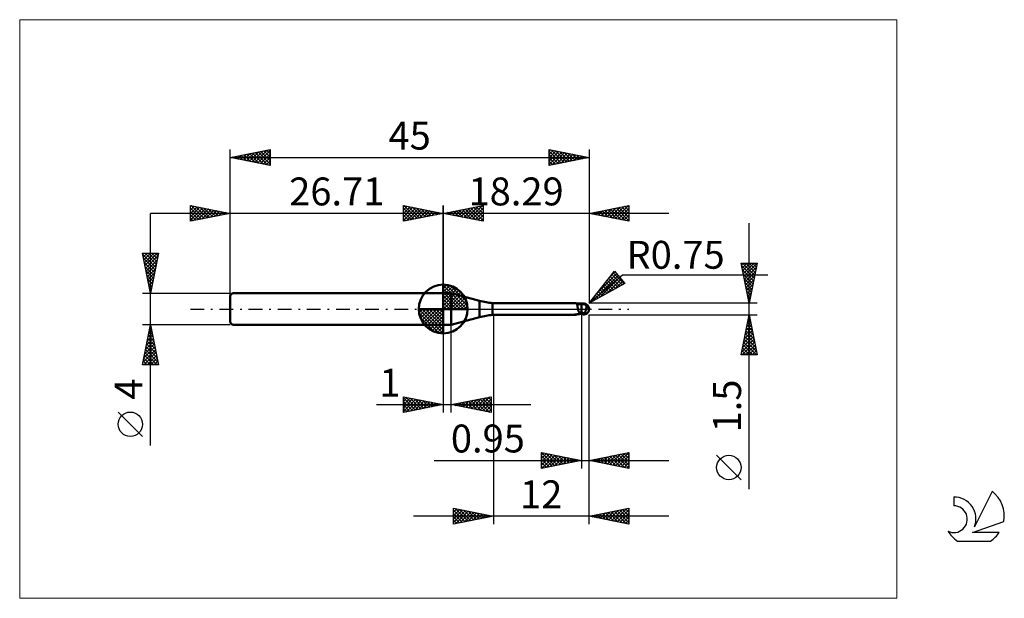
# Model space of a CAD drawing. Units: millimetres. Extents: x -26 to 97, y -36 to 36.
import ezdxf
from ezdxf.enums import TextEntityAlignment as Align

# ---------------------------------------------------------------- set-up
doc = ezdxf.new("R2010")
doc.units = ezdxf.units.MM
doc.header["$LTSCALE"] = 4.3
doc.linetypes.add('cc_dim_arrow', pattern=[0])
doc.linetypes.add('LONGDASH_DASH', pattern=[0.85, 0.4, -0.2, 0.05, -0.2])
for name, color, linetype in [('1', 4, 'CONTINUOUS'), ('2', 7, 'CONTINUOUS'), ('4', 2, 'LONGDASH_DASH'), ('CUT', 1, 'CONTINUOUS'), ('INFTOTAL', 9, 'CONTINUOUS'), ('NOCUT', 7, 'CONTINUOUS'), ('SK1', 4, 'CONTINUOUS'), ('SK2', 7, 'CONTINUOUS'), ('SK4', 2, 'LONGDASH_DASH'), ('SK6', 5, 'CONTINUOUS')]:
    doc.layers.add(name, color=color, linetype=linetype)
doc.styles.get("Standard").update_dxf_attribs({"font": 'Monospac821 BT'})

msp = doc.modelspace()

# ---------------------------------------------------------------- linework, layer by layer
at = {"color": 4, "linetype": 'cc_dim_arrow'}
for p, q in [((26.71, 2.98), (26.79, 3.06)), ((26.71, 2.55), (27.18, 3.02)), ((26.71, 2.98), (29.69, 0)), ((26.71, 2.12), (27.54, 2.95)), ((26.71, 1.68), (27.86, 2.84)), ((26.71, 1.25), (28.16, 2.7)), ((26.71, 2.55), (29.26, 0)), ((26.71, 0.82), (28.43, 2.53)), ((27.09, 3.04), (29.75, 0.38)), ((27.64, 2.92), (29.63, 0.93)), ((26.71, 0.38), (28.67, 2.35)), ((26.71, 2.12), (28.83, 0)), ((26.71, 1.68), (28.39, 0)), ((26.71, 1.25), (27.96, 0)), ((26.76, 0), (28.9, 2.14)), ((27.19, 0), (29.1, 1.91)), ((27.63, 0), (29.28, 1.66)), ((28.06, 0), (29.44, 1.38)), ((28.53, 2.46), (29.17, 1.82)), ((23.65, -0.08), (23.73, 0)), ((23.69, -0.47), (24.16, 0)), ((23.76, -0.83), (24.59, 0)), ((23.87, -1.15), (25.03, 0)), ((24.01, -1.45), (25.46, 0)), ((24.06, 0), (26.71, -2.65)), ((24.18, -1.72), (25.89, 0)), ((24.36, -1.96), (26.33, 0)), ((24.5, 0), (26.71, -2.21)), ((24.93, 0), (26.71, -1.78)), ((25.36, 0), (26.71, -1.35)), ((25.79, 0), (26.71, -0.92)), ((26.23, 0), (26.71, -0.48)), ((26.66, 0), (26.71, -0.05)), ((26.71, 0.82), (27.53, 0)), ((26.71, 0.38), (27.09, 0)), ((28.49, 0), (29.57, 1.08)), ((28.92, 0), (29.68, 0.75)), ((29.36, 0), (29.75, 0.39)), ((23.65, -0.02), (26.69, -3.06)), ((23.69, -0.49), (26.22, -3.02)), ((23.85, -1.08), (25.63, -2.86)), ((24.57, -2.19), (26.71, -0.05)), ((24.8, -2.39), (26.71, -0.48)), ((25.05, -2.57), (26.71, -0.92)), ((25.33, -2.73), (26.71, -1.35)), ((25.63, -2.86), (26.71, -1.78)), ((25.96, -2.97), (26.71, -2.21)), ((26.32, -3.04), (26.71, -2.65))]:
    msp.add_line(p, q, dxfattribs=at)
at = {"layer": '1', "color": 4, "linetype": 'CONTINUOUS', "lineweight": 50}
for p, q in [((26.71, 0), (26.71, 3.06)), ((26.71, 2), (27.71, 2)), ((26.71, -2), (26.71, 2)), ((31.27, 1.04), (27.71, 2)), ((27.71, -2), (27.71, 2)), ((26.71, 0), (23.65, 0)), ((26.71, 0), (29.77, 0)), ((26.71, -3.06), (26.71, 0)), ((31.27, -1.04), (31.27, 1.04)), ((32.9, 0.75), (43.27, 0.75)), ((32.9, -0.75), (32.9, 0.75)), ((43.29, 0.75), (43.27, 0.75)), ((43.31, 0.75), (43.29, 0.75)), ((43.32, 0.75), (43.31, 0.75)), ((43.34, 0.74), (43.32, 0.75)), ((43.36, 0.74), (43.34, 0.74)), ((43.37, 0.73), (43.36, 0.74)), ((43.39, 0.72), (43.37, 0.73)), ((43.42, 0.71), (43.37, 0.73)), ((43.41, 0.71), (43.39, 0.72)), ((43.42, 0.7), (43.41, 0.71)), ((43.47, 0.69), (43.42, 0.71)), ((43.44, 0.68), (43.42, 0.7)), ((43.45, 0.66), (43.44, 0.68)), ((43.46, 0.64), (43.45, 0.66)), ((43.47, 0.62), (43.46, 0.64)), ((43.61, 0.64), (43.47, 0.69)), ((43.48, 0.6), (43.47, 0.62)), ((43.49, 0.57), (43.48, 0.6)), ((43.5, 0.55), (43.49, 0.57)), ((43.51, 0.52), (43.5, 0.55)), ((43.52, 0.49), (43.51, 0.52)), ((43.53, 0.46), (43.52, 0.49)), ((43.54, 0.42), (43.53, 0.46)), ((43.55, 0.39), (43.54, 0.42)), ((43.55, 0.35), (43.55, 0.39)), ((43.56, 0.32), (43.55, 0.35)), ((43.63, 0.64), (43.56, 0.65)), ((43.57, 0.28), (43.56, 0.32)), ((43.57, 0.24), (43.57, 0.28)), ((43.58, 0.2), (43.57, 0.24)), ((43.59, 0.16), (43.58, 0.2)), ((43.59, 0.12), (43.59, 0.16)), ((43.6, 0.08), (43.59, 0.12)), ((43.61, 0.04), (43.6, 0.08)), ((43.76, 0.61), (43.61, 0.64)), ((43.61, 0), (43.61, 0.04)), ((43.62, -0.04), (43.61, 0)), ((43.7, 0.63), (43.63, 0.64)), ((43.77, 0.63), (43.7, 0.63)), ((43.9, 0.59), (43.76, 0.61)), ((43.83, 0.62), (43.77, 0.63)), ((43.9, 0.61), (43.83, 0.62)), ((43.97, 0.61), (43.9, 0.61)), ((44.05, 0.59), (43.9, 0.59)), ((44.04, 0.61), (43.97, 0.61)), ((44.04, 0.61), (44.04, 0.61)), ((44.04, 0.61), (44.04, 0.61)), ((44.05, 0.61), (44.04, 0.61)), ((44.05, 0.61), (44.08, 0.62)), ((44.05, 0.61), (44.05, 0.61)), ((44.05, 0.61), (44.05, 0.61)), ((44.05, 0.61), (44.05, 0.61)), ((44.05, -0.61), (44.05, 0.61)), ((44.1, 0.59), (44.05, 0.59)), ((44.07, 0.59), (44.13, 0.61)), ((44.08, 0.62), (44.11, 0.62)), ((44.16, 0.59), (44.1, 0.59)), ((44.11, 0.62), (44.14, 0.63)), ((44.13, 0.61), (44.19, 0.62)), ((44.14, 0.63), (44.17, 0.64)), ((44.21, 0.59), (44.16, 0.59)), ((44.17, 0.64), (44.2, 0.65)), ((44.19, 0.62), (44.25, 0.64)), ((44.2, 0.65), (44.22, 0.66)), ((44.21, 0.59), (44.26, 0.59)), ((44.22, 0.66), (44.25, 0.66)), ((44.25, 0.66), (44.27, 0.67)), ((44.25, 0.64), (44.3, 0.65)), ((44.31, 0.59), (44.26, 0.59)), ((44.27, 0.67), (44.3, 0.67)), ((44.3, 0.67), (44.32, 0.68)), ((44.3, 0.65), (44.36, 0.66)), ((44.35, 0.59), (44.31, 0.59)), ((44.32, 0.68), (44.35, 0.68)), ((44.35, 0.68), (44.37, 0.68)), ((44.4, 0.59), (44.35, 0.59)), ((44.36, 0.66), (44.42, 0.67)), ((44.4, 0.68), (44.37, 0.68)), ((44.42, 0.68), (44.4, 0.68)), ((44.44, 0.59), (44.4, 0.59)), ((44.41, 0.59), (44.41, 0.6)), ((44.41, 0.6), (44.41, 0.6)), ((44.41, 0.6), (44.42, 0.6)), ((44.41, 0.59), (44.41, 0.59)), ((44.42, 0.68), (44.42, 0.68)), ((44.42, 0.68), (44.42, 0.68)), ((44.42, 0.67), (44.42, 0.68)), ((44.42, 0.68), (44.42, 0.68)), ((44.42, 0.68), (44.42, 0.68)), ((44.42, 0.67), (44.42, 0.68)), ((44.42, 0.66), (44.42, 0.67)), ((44.42, 0.67), (44.42, 0.67)), ((44.43, 0.67), (44.42, 0.67)), ((44.42, 0.65), (44.42, 0.66)), ((44.42, 0.66), (44.42, 0.66)), ((44.42, 0.64), (44.42, 0.65)), ((44.42, 0.65), (44.42, 0.65)), ((44.42, 0.63), (44.42, 0.64)), ((44.42, 0.64), (44.42, 0.64)), ((44.42, 0.62), (44.42, 0.63)), ((44.42, 0.61), (44.42, 0.62)), ((44.42, 0.62), (44.42, 0.62)), ((44.42, 0.6), (44.42, 0.61)), ((44.42, 0.61), (44.42, 0.61)), ((44.43, 0.67), (44.43, 0.67)), ((44.44, 0.67), (44.43, 0.67)), ((44.44, 0.67), (44.44, 0.67)), ((44.45, 0.66), (44.44, 0.67)), ((44.45, 0.59), (44.44, 0.59)), ((44.45, 0.66), (44.45, 0.66)), ((44.46, 0.66), (44.45, 0.66)), ((44.45, 0.58), (44.45, 0.59)), ((44.46, 0.58), (44.45, 0.58)), ((44.46, 0.66), (44.46, 0.66)), ((44.47, 0.66), (44.46, 0.66)), ((44.47, 0.57), (44.46, 0.58)), ((44.47, 0.65), (44.47, 0.66)), ((44.48, 0.65), (44.47, 0.65)), ((44.48, 0.56), (44.47, 0.57)), ((44.48, 0.65), (44.48, 0.65)), ((44.49, 0.65), (44.48, 0.65)), ((44.49, 0.55), (44.48, 0.56)), ((44.49, 0.65), (44.49, 0.65)), ((44.5, 0.65), (44.49, 0.65)), ((44.5, 0.54), (44.49, 0.55)), ((44.5, 0.65), (44.5, 0.65)), ((44.51, 0.65), (44.5, 0.65)), ((44.51, 0.53), (44.5, 0.54)), ((44.51, 0.65), (44.51, 0.65)), ((44.52, 0.51), (44.51, 0.53)), ((44.53, 0.5), (44.52, 0.51)), ((44.55, 0.48), (44.53, 0.5)), ((44.56, 0.47), (44.55, 0.48)), ((44.58, 0.45), (44.56, 0.47)), ((44.6, 0.44), (44.58, 0.45)), ((44.62, 0.42), (44.6, 0.44)), ((44.64, 0.4), (44.62, 0.42)), ((44.63, 0.04), (44.64, 0.07)), ((44.63, 0), (44.63, 0.04)), ((44.66, 0.39), (44.64, 0.4)), ((44.64, 0.07), (44.65, 0.11)), ((44.65, 0.15), (44.66, 0.18)), ((44.65, 0.11), (44.65, 0.15)), ((44.69, 0.38), (44.66, 0.39)), ((44.66, 0.18), (44.67, 0.22)), ((44.67, 0.25), (44.68, 0.28)), ((44.67, 0.22), (44.67, 0.25)), ((44.68, 0.32), (44.69, 0.35)), ((44.68, 0.28), (44.68, 0.32)), ((44.71, 0.35), (44.69, 0.38)), ((44.69, 0.35), (44.69, 0.38)), ((44.74, 0.33), (44.71, 0.35)), ((44.76, 0.31), (44.74, 0.33)), ((44.78, 0.29), (44.76, 0.31)), ((44.8, 0.27), (44.78, 0.29)), ((44.82, 0.25), (44.8, 0.27)), ((44.84, 0.23), (44.82, 0.25)), ((44.86, 0.21), (44.84, 0.23)), ((44.88, 0.19), (44.86, 0.21)), ((44.89, 0.17), (44.88, 0.19)), ((44.91, 0.15), (44.89, 0.17)), ((44.92, 0.13), (44.91, 0.15)), ((44.94, 0.11), (44.92, 0.13)), ((44.95, 0.1), (44.94, 0.11)), ((44.96, 0.08), (44.95, 0.1)), ((44.97, 0.06), (44.96, 0.08)), ((44.97, 0.04), (44.97, 0.06)), ((44.98, 0.02), (44.97, 0.04)), ((44.99, 0), (44.98, 0.02)), ((44.99, 0), (44.99, 0)), ((45, 0.05), (45, 0.06)), ((45, 0.06), (45, 0.06)), ((45, 0.06), (45, 0.06)), ((45, 0.04), (45, 0.05)), ((45, 0.05), (45, 0.05)), ((45, 0.03), (45, 0.04)), ((45, 0.04), (45, 0.04)), ((45, 0.04), (45, 0.04)), ((45, 0.02), (45, 0.03)), ((45, 0.03), (45, 0.03)), ((45, 0.03), (45, 0.03)), ((45, 0.01), (45, 0.02)), ((45, 0.02), (45, 0.02)), ((45, 0.02), (45, 0.02)), ((45, 0.01), (45, 0.01)), ((45, 0), (45, 0.01)), ((45, 0.01), (45, 0.01)), ((45, 0.01), (45, 0.01)), ((45, 0), (45, 0)), ((45, 0), (45, 0)), ((27.71, -2), (31.27, -1.04)), ((32.9, -0.75), (43.27, -0.75)), ((43.13, -0.72), (43.14, -0.72)), ((43.13, -0.72), (43.13, -0.72)), ((43.13, -0.73), (43.13, -0.72)), ((43.13, -0.73), (43.13, -0.73)), ((43.13, -0.73), (43.13, -0.73)), ((43.13, -0.73), (43.13, -0.73)), ((43.14, -0.74), (43.13, -0.73)), ((43.13, -0.73), (43.13, -0.73)), ((43.13, -0.73), (43.13, -0.73)), ((43.14, -0.72), (43.15, -0.72)), ((43.14, -0.72), (43.14, -0.72)), ((43.14, -0.74), (43.14, -0.74)), ((43.17, -0.74), (43.14, -0.74)), ((43.15, -0.72), (43.16, -0.71)), ((43.15, -0.72), (43.15, -0.72)), ((43.16, -0.71), (43.17, -0.71)), ((43.16, -0.71), (43.16, -0.71)), ((43.17, -0.71), (43.18, -0.71)), ((43.19, -0.74), (43.17, -0.74)), ((43.18, -0.71), (43.19, -0.7)), ((43.18, -0.71), (43.18, -0.71)), ((43.19, -0.7), (43.2, -0.7)), ((43.21, -0.75), (43.19, -0.74)), ((43.2, -0.7), (43.21, -0.7)), ((43.21, -0.7), (43.22, -0.7)), ((43.23, -0.75), (43.21, -0.75)), ((43.22, -0.7), (43.23, -0.7)), ((43.23, -0.7), (43.24, -0.69)), ((43.25, -0.75), (43.23, -0.75)), ((43.24, -0.69), (43.26, -0.69)), ((43.27, -0.75), (43.25, -0.75)), ((43.26, -0.69), (43.27, -0.69)), ((43.27, -0.69), (43.28, -0.69)), ((43.27, -0.75), (43.29, -0.75)), ((43.28, -0.69), (43.3, -0.68)), ((43.29, -0.75), (43.31, -0.75)), ((43.3, -0.68), (43.31, -0.68)), ((43.31, -0.68), (43.33, -0.68)), ((43.31, -0.75), (43.32, -0.75)), ((43.32, -0.75), (43.34, -0.74)), ((43.33, -0.68), (43.34, -0.68)), ((43.34, -0.68), (43.35, -0.68)), ((43.34, -0.74), (43.36, -0.74)), ((43.35, -0.68), (43.37, -0.67)), ((43.36, -0.74), (43.37, -0.73)), ((43.37, -0.67), (43.38, -0.67)), ((43.37, -0.73), (43.4, -0.72)), ((43.38, -0.67), (43.4, -0.67)), ((43.4, -0.67), (43.41, -0.67)), ((43.4, -0.72), (43.42, -0.71)), ((43.41, -0.67), (43.43, -0.67)), ((43.42, -0.71), (43.44, -0.7)), ((43.43, -0.67), (43.45, -0.67)), ((43.44, -0.7), (43.46, -0.69)), ((43.45, -0.67), (43.46, -0.66)), ((43.46, -0.66), (43.48, -0.66)), ((43.46, -0.69), (43.49, -0.68)), ((43.48, -0.66), (43.5, -0.66)), ((43.49, -0.68), (43.56, -0.66)), ((43.5, -0.66), (43.52, -0.66)), ((43.52, -0.66), (43.54, -0.66)), ((43.54, -0.66), (43.56, -0.65)), ((43.56, -0.65), (43.63, -0.64)), ((43.63, -0.08), (43.62, -0.04)), ((43.64, -0.11), (43.63, -0.08)), ((43.63, -0.64), (43.7, -0.63)), ((43.64, -0.15), (43.64, -0.11)), ((43.65, -0.18), (43.64, -0.15)), ((43.66, -0.22), (43.65, -0.18)), ((43.68, -0.25), (43.66, -0.22)), ((43.69, -0.29), (43.68, -0.25)), ((43.7, -0.32), (43.69, -0.29)), ((43.72, -0.36), (43.7, -0.32)), ((43.7, -0.63), (43.77, -0.63)), ((43.74, -0.4), (43.72, -0.36)), ((43.79, -0.41), (43.74, -0.4)), ((43.77, -0.63), (43.83, -0.62)), ((43.83, -0.42), (43.79, -0.41)), ((43.87, -0.42), (43.83, -0.42)), ((43.83, -0.62), (43.9, -0.61)), ((43.92, -0.43), (43.87, -0.42)), ((43.9, -0.61), (43.97, -0.61)), ((43.96, -0.44), (43.92, -0.43)), ((44.01, -0.45), (43.96, -0.44)), ((43.97, -0.61), (44.04, -0.61)), ((44.05, -0.45), (44.01, -0.45)), ((44.04, -0.61), (44.05, -0.61)), ((44.04, -0.61), (44.04, -0.61)), ((44.04, -0.61), (44.04, -0.61)), ((44.12, -0.44), (44.05, -0.42)), ((44.08, -0.46), (44.05, -0.45)), ((44.08, -0.62), (44.05, -0.61)), ((44.05, -0.61), (44.05, -0.61)), ((44.05, -0.61), (44.05, -0.61)), ((44.05, -0.61), (44.05, -0.61)), ((44.11, -0.47), (44.08, -0.46)), ((44.11, -0.62), (44.08, -0.62)), ((44.14, -0.48), (44.11, -0.47)), ((44.14, -0.63), (44.11, -0.62)), ((44.18, -0.47), (44.12, -0.44)), ((44.16, -0.49), (44.14, -0.48)), ((44.17, -0.64), (44.14, -0.63)), ((44.19, -0.5), (44.16, -0.49)), ((44.2, -0.65), (44.17, -0.64)), ((44.25, -0.49), (44.18, -0.47)), ((44.22, -0.52), (44.19, -0.5)), ((44.22, -0.66), (44.2, -0.65)), ((44.25, -0.53), (44.22, -0.52)), ((44.25, -0.66), (44.22, -0.66)), ((44.31, -0.52), (44.25, -0.49)), ((44.28, -0.54), (44.25, -0.53)), ((44.25, -0.66), (44.25, -0.53)), ((44.27, -0.67), (44.25, -0.66)), ((44.3, -0.67), (44.27, -0.67)), ((44.3, -0.54), (44.28, -0.54)), ((44.33, -0.55), (44.3, -0.54)), ((44.32, -0.68), (44.3, -0.67)), ((44.38, -0.54), (44.31, -0.52)), ((44.35, -0.68), (44.32, -0.68)), ((44.36, -0.56), (44.33, -0.55)), ((44.37, -0.68), (44.35, -0.68)), ((44.39, -0.56), (44.36, -0.56)), ((44.37, -0.68), (44.4, -0.68)), ((44.44, -0.56), (44.38, -0.54)), ((44.41, -0.56), (44.39, -0.56)), ((44.4, -0.68), (44.42, -0.68)), ((44.44, -0.56), (44.41, -0.56)), ((44.42, -0.67), (44.43, -0.67)), ((44.42, -0.68), (44.42, -0.67)), ((44.43, -0.67), (44.44, -0.67)), ((44.43, -0.67), (44.43, -0.67)), ((44.43, -0.67), (44.43, -0.67)), ((44.44, -0.56), (44.45, -0.54)), ((44.44, -0.67), (44.45, -0.66)), ((44.44, -0.67), (44.44, -0.67)), ((44.45, -0.54), (44.46, -0.52)), ((44.45, -0.66), (44.46, -0.66)), ((44.45, -0.66), (44.45, -0.66)), ((44.45, -0.66), (44.45, -0.66)), ((44.46, -0.52), (44.48, -0.49)), ((44.46, -0.66), (44.47, -0.66)), ((44.46, -0.66), (44.46, -0.66)), ((44.47, -0.66), (44.48, -0.65)), ((44.47, -0.66), (44.47, -0.66)), ((44.48, -0.49), (44.49, -0.46)), ((44.48, -0.65), (44.49, -0.65)), ((44.48, -0.65), (44.48, -0.65)), ((44.48, -0.65), (44.48, -0.65)), ((44.49, -0.46), (44.5, -0.44)), ((44.49, -0.65), (44.5, -0.65)), ((44.49, -0.65), (44.49, -0.65)), ((44.5, -0.44), (44.51, -0.41)), ((44.5, -0.65), (44.51, -0.65)), ((44.5, -0.65), (44.5, -0.65)), ((44.5, -0.65), (44.5, -0.65)), ((44.51, -0.41), (44.52, -0.38)), ((44.51, -0.65), (44.51, -0.65)), ((44.52, -0.38), (44.53, -0.35)), ((44.53, -0.35), (44.54, -0.32)), ((44.54, -0.32), (44.55, -0.29)), ((44.55, -0.29), (44.56, -0.26)), ((44.56, -0.26), (44.57, -0.23)), ((44.57, -0.23), (44.58, -0.2)), ((44.58, -0.2), (44.59, -0.16)), ((44.59, -0.16), (44.6, -0.13)), ((44.6, -0.1), (44.61, -0.07)), ((44.6, -0.13), (44.6, -0.1)), ((44.61, -0.07), (44.62, -0.03)), ((44.62, -0.03), (44.63, 0)), ((44.99, -0.01), (44.99, 0)), ((44.99, 0), (44.99, 0)), ((44.99, 0), (44.99, 0)), ((44.99, -0.01), (44.99, -0.01)), ((44.99, -0.02), (44.99, -0.01)), ((44.99, -0.01), (44.99, -0.01)), ((44.99, -0.01), (44.99, -0.01)), ((44.99, -0.01), (44.99, -0.01)), ((44.99, -0.02), (44.99, -0.02)), ((44.99, -0.02), (44.99, -0.02)), ((44.99, -0.02), (44.99, -0.02)), ((44.99, -0.02), (44.99, -0.02)), ((44.99, -0.02), (44.99, -0.02)), ((44.99, -0.03), (44.99, -0.02)), ((44.99, -0.03), (44.99, -0.03)), ((44.99, -0.03), (44.99, -0.03)), ((44.99, -0.03), (45, -0.03)), ((45, -0.01), (45, 0)), ((45, -0.02), (45, -0.01)), ((45, -0.01), (45, -0.01)), ((45, -0.01), (45, -0.01)), ((45, -0.01), (45, -0.01)), ((45, -0.03), (45, -0.02)), ((45, -0.02), (45, -0.02)), ((45, -0.02), (45, -0.02)), ((45, -0.02), (45, -0.02)), ((45, -0.02), (45, -0.02)), ((45, -0.02), (45, -0.02)), ((45, -0.03), (45, -0.03)), ((45, -0.03), (45, -0.03)), ((26.71, -2), (27.71, -2))]:
    msp.add_line(p, q, dxfattribs=at)
for centre, radius, start, end in [((26.71, 0), 3.06, 90, 180), ((26.71, 0), 3.06, 0, 90), ((26.71, 0), 3.06, 180, 270), ((26.71, 0), 3.06, 270, 0), ((33.86, 10.7), 10, 255, 264.5), ((44.25, 0), 0.75, 346.7706, 13.2294), ((33.86, -10.7), 10, 95.5, 105)]:
    msp.add_arc(centre, radius, start, end, dxfattribs=at)
for centre, major_axis, ratio, start_param, end_param in [((43.98, 2.19), (0.95, 1.28), 0.984706, 3.551755, 3.827976), ((44.43, 0), (0, 0.655), 0.866025, 4.807458, 6.143151), ((45.1, 0.74), (0, 0.685), 0.866025, 1.699743, 1.956521), ((45.1, 0.74), (0, 0.685), 0.866025, 2.900982, 2.96768), ((44, -2.17), (-0.99, 1.34), 0.984706, 6.139897, 6.182114), ((44.13, 2.07), (1.49, 2.02), 0.984706, 3.628964, 3.752549), ((44.43, 0), (0, 0.655), 0.866025, 3.281627, 4.447072)]:
    msp.add_ellipse(centre, major_axis=major_axis, ratio=ratio, start_param=start_param, end_param=end_param, dxfattribs=at)
at = {"layer": '2', "color": 7, "linetype": 'CONTINUOUS', "lineweight": 25}
for p, q in [((21.71, 11), (21.71, 13)), ((21.71, 13), (26.71, 12)), ((21.71, 12.82), (21.86, 12.97)), ((21.71, 12.39), (22.21, 12.9)), ((21.71, 11.97), (22.57, 12.83)), ((21.71, 11.55), (22.92, 12.76)), ((21.71, 11.12), (23.27, 12.69)), ((21.71, 12.64), (23.07, 11.27)), ((21.79, 12.98), (23.43, 11.34)), ((22.09, 11.08), (23.63, 12.62)), ((22.32, 12.88), (23.78, 11.41)), ((22.62, 11.18), (23.98, 12.55)), ((22.85, 12.77), (24.13, 11.48)), ((23.15, 11.29), (24.34, 12.47)), ((23.38, 12.67), (24.49, 11.56)), ((23.68, 11.39), (24.69, 12.4)), ((23.91, 12.56), (24.84, 11.63)), ((24.44, 12.45), (25.2, 11.7)), ((24.97, 12.35), (25.55, 11.77)), ((26.71, 0), (26.71, 13)), ((45, 13), (45, 0.75)), ((45, 12), (50, 13)), ((46.19, 11.76), (46.78, 12.36)), ((46.54, 11.69), (47.31, 12.46)), ((46.89, 11.62), (47.84, 12.57)), ((46.98, 12.4), (47.97, 11.41)), ((47.25, 11.55), (48.37, 12.67)), ((47.34, 12.47), (48.5, 11.3)), ((47.6, 11.48), (48.9, 12.78)), ((47.69, 12.54), (49.03, 11.19)), ((47.95, 11.41), (49.43, 12.89)), ((48.04, 12.61), (49.56, 11.09)), ((48.31, 11.34), (49.96, 12.99)), ((48.4, 12.68), (50, 11.08)), ((48.66, 11.27), (50, 12.61)), ((48.75, 12.75), (50, 11.5)), ((49.1, 12.82), (50, 11.92)), ((49.46, 12.89), (50, 12.35)), ((49.81, 12.96), (50, 12.77)), ((50, 13), (50, 11)), ((55, 12), (16.71, 12)), ((21.71, 12.21), (22.72, 11.2)), ((26.71, 12), (21.71, 11)), ((21.71, 11.79), (22.37, 11.13)), ((21.71, 11.36), (22.01, 11.06)), ((24.21, 11.5), (25.04, 12.33)), ((24.74, 11.61), (25.4, 12.26)), ((25.27, 11.71), (25.75, 12.19)), ((25.5, 12.24), (25.9, 11.84)), ((25.8, 11.82), (26.1, 12.12)), ((26.03, 12.14), (26.26, 11.91)), ((26.33, 11.92), (26.46, 12.05)), ((26.56, 12.03), (26.61, 11.98)), ((50, 11), (45, 12)), ((45.13, 11.97), (45.19, 12.04)), ((45.21, 12.04), (45.32, 11.94)), ((45.48, 11.9), (45.72, 12.14)), ((45.57, 12.11), (45.85, 11.83)), ((45.83, 11.83), (46.25, 12.25)), ((45.92, 12.18), (46.38, 11.72)), ((46.27, 12.25), (46.91, 11.62)), ((46.63, 12.33), (47.44, 11.51)), ((49.02, 11.2), (50, 12.18)), ((49.37, 11.13), (50, 11.76)), ((49.72, 11.06), (50, 11.33)), ((65.06, -22.59), (65.06, 10.75)), ((65.06, 0.75), (64.06, 5.75)), ((64.06, 5.75), (66.06, 5.75)), ((64.11, 5.49), (64.37, 5.75)), ((64.13, 5.44), (65.69, 3.87)), ((64.19, 5.14), (64.8, 5.75)), ((64.23, 5.75), (65.76, 4.23)), ((64.26, 4.78), (65.22, 5.75)), ((64.33, 4.43), (65.65, 5.75)), ((64.4, 4.08), (66.06, 5.74)), ((64.47, 3.72), (65.95, 5.21)), ((64.66, 5.75), (65.83, 4.58)), ((66.06, 5.75), (65.06, 0.75)), ((65.08, 5.75), (65.9, 4.93)), ((65.51, 5.75), (65.97, 5.29)), ((65.93, 5.75), (66.04, 5.64)), ((45, 0.75), (48.19, 4.73)), ((45, 0.75), (49.21, 4.29)), ((45.43, 0.98), (48.64, 4.19)), ((45.93, 1.91), (48.44, 4.42)), ((46.37, 1.5), (48.83, 3.96)), ((47.3, 2.01), (49.02, 3.73)), ((47.48, 3.84), (48.6, 2.72)), ((47.63, 4.04), (48.25, 4.65)), ((47.66, 4.08), (48.87, 2.87)), ((47.85, 4.31), (49.15, 3.02)), ((48.04, 4.55), (49.42, 3.17)), ((48.19, 4.73), (49.47, 3.2)), ((49.21, 4.29), (67.4, 4.29)), ((64.23, 4.9), (65.62, 3.52)), ((64.34, 4.37), (65.55, 3.17)), ((64.44, 3.84), (65.48, 2.81)), ((64.54, 3.37), (65.85, 4.68)), ((64.61, 3.02), (65.74, 4.15)), ((49.47, 3.2), (45, 0.75)), ((46.53, 2.66), (47.23, 1.97)), ((46.72, 2.9), (47.5, 2.12)), ((46.91, 3.13), (47.78, 2.27)), ((47.1, 3.37), (48.05, 2.42)), ((47.29, 3.61), (48.32, 2.57)), ((48.24, 2.52), (49.22, 3.5)), ((49.18, 3.04), (49.41, 3.27)), ((64.55, 3.31), (65.4, 2.46)), ((64.66, 2.78), (65.33, 2.11)), ((64.68, 2.66), (65.64, 3.62)), ((64.75, 2.31), (65.53, 3.09)), ((64.82, 1.96), (65.42, 2.56)), ((45.4, 1.25), (45.58, 1.07)), ((45.59, 1.49), (45.86, 1.22)), ((45.78, 1.72), (46.13, 1.37)), ((45.97, 1.96), (46.4, 1.52)), ((46.16, 2.19), (46.68, 1.67)), ((46.34, 2.43), (46.95, 1.82)), ((64.76, 2.25), (65.26, 1.75)), ((64.87, 1.72), (65.19, 1.4)), ((64.89, 1.6), (65.32, 2.03)), ((64.96, 1.25), (65.21, 1.5)), ((66.06, 0.75), (45, 0.75)), ((45.02, 0.78), (45.03, 0.77)), ((45.21, 1.01), (45.31, 0.92)), ((64.97, 1.19), (65.12, 1.05)), ((65.03, 0.89), (65.11, 0.97)), ((33, -0.75), (33, -27)), ((44.05, -0.75), (44.05, -20)), ((45, -0.75), (66.06, -0.75)), ((45, -20), (45, -0.75)), ((45, -27), (45, -0.75)), ((64.06, -5.75), (65.06, -0.75)), ((64.99, -1.12), (65.11, -1)), ((65.02, -0.97), (65.13, -1.08)), ((65.06, -0.75), (66.06, -5.75)), ((26.71, -2), (26.71, -13)), ((27.71, -13), (27.71, -2)), ((64.56, -3.24), (65.39, -2.41)), ((64.67, -2.71), (65.32, -2.06)), ((64.74, -2.39), (65.55, -3.21)), ((64.78, -2.18), (65.25, -1.7)), ((64.81, -2.03), (65.45, -2.68)), ((64.88, -1.65), (65.18, -1.35)), ((64.88, -1.68), (65.34, -2.14)), ((64.95, -1.33), (65.24, -1.61)), ((64.25, -4.83), (65.61, -3.47)), ((64.35, -4.3), (65.54, -3.12)), ((64.46, -3.77), (65.47, -2.76)), ((64.52, -3.45), (65.87, -4.8)), ((64.59, -3.09), (65.77, -4.27)), ((64.66, -2.74), (65.66, -3.74)), ((64.14, -5.36), (65.68, -3.82)), ((64.18, -5.75), (65.75, -4.18)), ((64.24, -4.86), (65.13, -5.75)), ((64.31, -4.51), (65.55, -5.75)), ((64.38, -4.15), (65.98, -5.75)), ((64.45, -3.8), (65.98, -5.33)), ((64.6, -5.75), (65.82, -4.53)), ((65.02, -5.75), (65.89, -4.89)), ((66.06, -5.75), (64.06, -5.75)), ((64.1, -5.57), (64.28, -5.75)), ((64.17, -5.22), (64.7, -5.75)), ((65.45, -5.75), (65.96, -5.24)), ((65.87, -5.75), (66.03, -5.59)), ((21.71, -13), (21.71, -11)), ((21.71, -11), (26.71, -12)), ((21.71, -11.16), (21.85, -11.03)), ((21.71, -11.59), (22.2, -11.1)), ((22.04, -11.07), (23.59, -12.62)), ((27.71, -12), (32.71, -11)), ((30.95, -12.65), (32.57, -11.03)), ((32.35, -11.07), (32.71, -11.44)), ((32.7, -11), (32.71, -11.01)), ((32.71, -11), (32.71, -13)), ((18.34, -12), (37.71, -12)), ((21.71, -11.16), (23.24, -12.69)), ((21.71, -12.01), (22.55, -11.17)), ((21.71, -12.44), (22.91, -11.24)), ((21.71, -12.86), (23.26, -11.31)), ((21.71, -11.59), (22.89, -12.76)), ((26.71, -12), (21.71, -13)), ((21.71, -12.01), (22.53, -12.84)), ((22.07, -12.93), (23.61, -11.38)), ((22.57, -11.17), (23.95, -12.55)), ((22.6, -12.82), (23.97, -11.45)), ((23.1, -11.28), (24.3, -12.48)), ((23.13, -12.72), (24.32, -11.52)), ((23.63, -11.38), (24.65, -12.41)), ((23.66, -12.61), (24.68, -11.59)), ((24.16, -11.49), (25.01, -12.34)), ((24.19, -12.5), (25.03, -11.66)), ((24.69, -11.6), (25.36, -12.27)), ((24.72, -12.4), (25.38, -11.73)), ((25.22, -11.7), (25.71, -12.2)), ((25.25, -12.29), (25.74, -11.81)), ((25.75, -11.81), (26.07, -12.13)), ((25.78, -12.19), (26.09, -11.88)), ((26.28, -11.91), (26.42, -12.06)), ((26.31, -12.08), (26.44, -11.95)), ((32.71, -13), (27.71, -12)), ((27.75, -11.99), (27.77, -12.01)), ((27.77, -12.01), (27.8, -11.98)), ((28.1, -11.92), (28.3, -12.12)), ((28.12, -12.08), (28.33, -11.88)), ((28.46, -11.85), (28.83, -12.22)), ((28.48, -12.15), (28.86, -11.77)), ((28.81, -11.78), (29.36, -12.33)), ((28.83, -12.22), (29.39, -11.66)), ((29.16, -11.71), (29.89, -12.44)), ((29.19, -12.3), (29.92, -11.56)), ((29.52, -11.64), (30.42, -12.54)), ((29.54, -12.37), (30.45, -11.45)), ((29.87, -11.57), (30.95, -12.65)), ((29.89, -12.44), (30.98, -11.35)), ((30.22, -11.5), (31.48, -12.75)), ((30.25, -12.51), (31.51, -11.24)), ((30.58, -11.43), (32.01, -12.86)), ((30.6, -12.58), (32.04, -11.13)), ((30.93, -11.36), (32.54, -12.97)), ((31.29, -11.28), (32.71, -12.71)), ((31.31, -12.72), (32.71, -11.32)), ((31.64, -11.21), (32.71, -12.29)), ((31.66, -12.79), (32.71, -11.74)), ((31.99, -11.14), (32.71, -11.86)), ((32.01, -12.86), (32.71, -12.16)), ((21.71, -12.44), (22.18, -12.91)), ((21.71, -12.86), (21.83, -12.98)), ((32.37, -12.93), (32.71, -12.59)), ((39.05, -20), (39.05, -18)), ((39.05, -18), (44.05, -19)), ((39.05, -18.01), (40.71, -19.67)), ((39.05, -18.32), (39.32, -18.05)), ((39.05, -18.75), (39.67, -18.12)), ((39.05, -19.17), (40.02, -18.19)), ((39.05, -19.59), (40.38, -18.27)), ((39.05, -18.43), (40.36, -19.74)), ((39.07, -20), (40.73, -18.34)), ((39.57, -18.1), (41.06, -19.6)), ((39.6, -19.89), (41.09, -18.41)), ((40.1, -18.21), (41.42, -19.53)), ((40.13, -19.78), (41.44, -18.48)), ((40.63, -18.32), (41.77, -19.46)), ((41.16, -18.42), (42.13, -19.38)), ((45, -19), (50, -18)), ((46.92, -19.38), (47.88, -18.42)), ((47.27, -19.45), (48.41, -18.32)), ((47.6, -18.48), (48.91, -19.78)), ((47.62, -19.52), (48.94, -18.21)), ((47.96, -18.41), (49.44, -19.89)), ((47.98, -19.6), (49.47, -18.11)), ((48.31, -18.34), (49.97, -19.99)), ((48.33, -19.67), (50, -18)), ((48.66, -18.27), (50, -19.6)), ((48.69, -19.74), (50, -18.42)), ((49.02, -18.2), (50, -19.18)), ((49.37, -18.13), (50, -18.75)), ((49.73, -18.05), (50, -18.33)), ((50, -18), (50, -20)), ((64.06, -21.42), (61, -18.36)), ((25.57, -19), (55, -19)), ((39.05, -18.86), (40, -19.81)), ((44.05, -19), (39.05, -20)), ((39.05, -19.28), (39.65, -19.88)), ((39.05, -19.7), (39.3, -19.95)), ((40.66, -19.68), (41.79, -18.55)), ((41.19, -19.57), (42.15, -18.62)), ((41.69, -18.53), (42.48, -19.31)), ((41.72, -19.47), (42.5, -18.69)), ((42.22, -18.63), (42.83, -19.24)), ((42.25, -19.36), (42.85, -18.76)), ((42.75, -18.74), (43.19, -19.17)), ((42.79, -19.25), (43.21, -18.83)), ((43.28, -18.85), (43.54, -19.1)), ((43.32, -19.15), (43.56, -18.9)), ((43.81, -18.95), (43.89, -19.03)), ((43.85, -19.04), (43.91, -18.97)), ((50, -20), (45, -19)), ((45.13, -18.97), (45.19, -19.04)), ((45.15, -19.03), (45.22, -18.96)), ((45.48, -18.9), (45.72, -19.14)), ((45.5, -19.1), (45.76, -18.85)), ((45.84, -18.83), (46.25, -19.25)), ((45.86, -19.17), (46.29, -18.74)), ((46.19, -18.76), (46.79, -19.36)), ((46.21, -19.24), (46.82, -18.64)), ((46.54, -18.69), (47.32, -19.46)), ((46.56, -19.31), (47.35, -18.53)), ((46.9, -18.62), (47.85, -19.57)), ((47.25, -18.55), (48.38, -19.68)), ((49.04, -19.81), (50, -18.85)), ((49.39, -19.88), (50, -19.27)), ((49.75, -19.95), (50, -19.7)), ((28, -27), (28, -25)), ((28, -25), (33, -26)), ((28, -25.09), (28.07, -25.01)), ((28, -25.51), (28.43, -25.09)), ((28, -25.94), (28.78, -25.16)), ((28, -26.36), (29.14, -25.23)), ((28, -25.24), (29.47, -26.71)), ((28, -26.79), (29.49, -25.3)), ((28, -25.66), (29.12, -26.78)), ((28.23, -25.05), (29.82, -26.64)), ((28.26, -26.95), (29.84, -25.37)), ((28.76, -25.15), (30.18, -26.56)), ((28.79, -26.84), (30.2, -25.44)), ((29.29, -25.26), (30.53, -26.49)), ((29.32, -26.74), (30.55, -25.51)), ((29.82, -25.36), (30.88, -26.42)), ((29.85, -26.63), (30.9, -25.58)), ((30.35, -25.47), (31.24, -26.35)), ((30.38, -26.52), (31.26, -25.65)), ((30.89, -25.58), (31.59, -26.28)), ((30.92, -26.42), (31.61, -25.72)), ((31.42, -25.68), (31.94, -26.21)), ((31.45, -26.31), (31.96, -25.79)), ((31.95, -25.79), (32.3, -26.14)), ((31.98, -26.2), (32.32, -25.86)), ((32.48, -25.9), (32.65, -26.07)), ((45, -26), (50, -25)), ((45.33, -26.07), (45.49, -25.9)), ((45.66, -25.87), (45.99, -26.2)), ((45.68, -26.14), (46.02, -25.8)), ((46.01, -25.8), (46.52, -26.3)), ((46.03, -26.21), (46.55, -25.69)), ((46.37, -25.73), (47.05, -26.41)), ((46.39, -26.28), (47.08, -25.58)), ((46.72, -25.66), (47.58, -26.52)), ((46.74, -26.35), (47.61, -25.48)), ((47.07, -25.59), (48.11, -26.62)), ((47.09, -26.42), (48.14, -25.37)), ((47.43, -25.51), (48.64, -26.73)), ((47.45, -26.49), (48.67, -25.27)), ((47.78, -25.44), (49.17, -26.83)), ((47.8, -26.56), (49.2, -25.16)), ((48.13, -25.37), (49.7, -26.94)), ((48.15, -26.63), (49.73, -25.05)), ((48.49, -25.3), (50, -26.81)), ((48.51, -26.7), (50, -25.21)), ((48.84, -25.23), (50, -26.39)), ((48.86, -26.77), (50, -25.63)), ((49.2, -25.16), (50, -25.97)), ((49.55, -25.09), (50, -25.54)), ((49.9, -25.02), (50, -25.12)), ((50, -25), (50, -27)), ((55, -26), (23, -26)), ((33, -26), (28, -27)), ((28, -26.09), (28.76, -26.85)), ((28, -26.51), (28.41, -26.92)), ((28, -26.93), (28.05, -26.99)), ((32.51, -26.1), (32.67, -25.93)), ((50, -27), (45, -26)), ((45.31, -25.94), (45.46, -26.09)), ((49.22, -26.84), (50, -26.06)), ((49.57, -26.91), (50, -26.48)), ((49.92, -26.98), (50, -26.91))]:
    msp.add_line(p, q, dxfattribs=at)
msp.add_circle((62.53, -19.89), 1.53, dxfattribs=at)
at = {"layer": '4', "color": 2, "linetype": 'LONGDASH_DASH', "lineweight": 25}
msp.add_line((26.71, 0), (45, 0), dxfattribs=at)
at = {"layer": 'CUT', "color": 1, "linetype": 'CONTINUOUS', "lineweight": 25}
for p, q in [((44.25, 0.75), (44.05, 0.75)), ((44.05, 0.75), (44.05, 0)), ((44.05, 0), (45, 0))]:
    msp.add_line(p, q, dxfattribs=at)
msp.add_arc((44.25, 0), 0.75, 0, 90, dxfattribs=at)
at = {"layer": 'INFTOTAL', "color": 9, "linetype": 'CONTINUOUS', "lineweight": 18}
for p, q in [((83.6, 36.3), (-26.4, 36.3)), ((-26.4, 36.3), (-26.4, -36.3)), ((83.6, -36.3), (83.6, 36.3)), ((-26.4, -36.3), (83.6, -36.3))]:
    msp.add_line(p, q, dxfattribs=at)
at = {"layer": 'NOCUT', "color": 7, "linetype": 'CONTINUOUS', "lineweight": 25}
for p, q in [((26.71, 0), (26.71, 2)), ((26.71, 2), (27.71, 2)), ((31.27, 1.04), (27.71, 2)), ((27.71, 0), (26.71, 0)), ((27.71, 0), (44.05, 0)), ((43.28, 0.75), (32.9, 0.75)), ((44.05, 0.75), (43.28, 0.75)), ((44.05, 0), (44.05, 0.75))]:
    msp.add_line(p, q, dxfattribs=at)
msp.add_arc((33.86, 10.7), 10, 255, 264.5, dxfattribs=at)
at = {"layer": 'SK1', "color": 4, "linetype": 'CONTINUOUS', "lineweight": 50}
for p, q in [((0.3, 2), (0, 1.7)), ((0, 1.7), (0, -1.7)), ((26.71, 2), (0.3, 2)), ((0, -1.7), (0.3, -2)), ((0.3, -2), (26.71, -2))]:
    msp.add_line(p, q, dxfattribs=at)
at = {"layer": 'SK2', "color": 7, "linetype": 'CONTINUOUS', "lineweight": 25}
for p, q in [((0, 0), (0, 20)), ((0, 19), (5, 20)), ((2.74, 18.45), (4.1, 19.82)), ((3.09, 18.38), (4.63, 19.93)), ((3.44, 18.31), (5, 19.87)), ((3.84, 19.77), (5, 18.61)), ((4.2, 19.84), (5, 19.03)), ((4.55, 19.91), (5, 19.46)), ((4.9, 19.98), (5, 19.88)), ((5, 20), (5, 18)), ((40, 18), (40, 20)), ((40, 20), (45, 19)), ((40, 19.82), (40.15, 19.97)), ((40, 19.39), (40.51, 19.9)), ((40, 18.97), (40.86, 19.83)), ((40, 19.8), (41.5, 18.3)), ((40, 18.55), (41.21, 19.76)), ((40.28, 19.94), (41.86, 18.37)), ((40.81, 19.84), (42.21, 18.44)), ((45, 20), (45, 0.75)), ((0, 19), (45, 19)), ((5, 18), (0, 19)), ((0.26, 18.95), (0.39, 19.08)), ((0.31, 19.06), (0.46, 18.91)), ((0.62, 18.88), (0.92, 19.18)), ((0.66, 19.13), (0.99, 18.8)), ((0.97, 18.81), (1.45, 19.29)), ((1.01, 19.2), (1.52, 18.7)), ((1.32, 18.74), (1.98, 19.4)), ((1.37, 19.27), (2.05, 18.59)), ((1.68, 18.66), (2.51, 19.5)), ((1.72, 19.34), (2.58, 18.48)), ((2.03, 18.59), (3.04, 19.61)), ((2.07, 19.41), (3.11, 18.38)), ((2.38, 18.52), (3.57, 19.71)), ((2.43, 19.49), (3.64, 18.27)), ((2.78, 19.56), (4.17, 18.17)), ((3.13, 19.63), (4.7, 18.06)), ((3.49, 19.7), (5, 18.19)), ((3.8, 18.24), (5, 19.44)), ((4.15, 18.17), (5, 19.02)), ((4.5, 18.1), (5, 18.6)), ((40, 18.12), (41.57, 19.69)), ((40, 19.38), (41.15, 18.23)), ((45, 19), (40, 18)), ((40, 18.95), (40.8, 18.16)), ((40, 18.53), (40.44, 18.09)), ((40.38, 18.08), (41.92, 19.62)), ((40.91, 18.18), (42.27, 19.55)), ((41.34, 19.73), (42.56, 18.51)), ((41.44, 18.29), (42.63, 19.47)), ((41.87, 19.63), (42.92, 18.58)), ((41.97, 18.39), (42.98, 19.4)), ((42.4, 19.52), (43.27, 18.65)), ((42.5, 18.5), (43.33, 19.33)), ((42.94, 19.41), (43.62, 18.72)), ((43.03, 18.61), (43.69, 19.26)), ((43.47, 19.31), (43.98, 18.8)), ((43.56, 18.71), (44.04, 19.19)), ((44, 19.2), (44.33, 18.87)), ((44.09, 18.82), (44.39, 19.12)), ((44.53, 19.09), (44.68, 18.94)), ((44.62, 18.92), (44.75, 19.05)), ((4.86, 18.03), (5, 18.17)), ((40, 18.11), (40.09, 18.02)), ((-5, 11), (-5, 13)), ((-5, 13), (0, 12)), ((-5, 12.84), (-4.86, 12.97)), ((-5, 12.41), (-4.51, 12.9)), ((-5, 11.99), (-4.16, 12.83)), ((-5, 11.56), (-3.8, 12.76)), ((-5, 11.14), (-3.45, 12.69)), ((-5, 12.67), (-3.61, 11.28)), ((-4.88, 12.98), (-3.25, 11.35)), ((-4.65, 11.07), (-3.1, 12.62)), ((-4.35, 12.87), (-2.9, 11.42)), ((-4.12, 11.18), (-2.74, 12.55)), ((-3.82, 12.76), (-2.55, 11.49)), ((-3.58, 11.28), (-2.39, 12.48)), ((-3.29, 12.66), (-2.19, 11.56)), ((-3.05, 11.39), (-2.04, 12.41)), ((-2.76, 12.55), (-1.84, 11.63)), ((-2.23, 12.45), (-1.49, 11.7)), ((0, 12), (0, 13)), ((26.71, 13), (26.71, 2)), ((26.71, 12), (31.71, 13)), ((27.87, 11.77), (28.45, 12.35)), ((28.22, 11.7), (28.98, 12.45)), ((28.58, 11.63), (29.51, 12.56)), ((28.73, 12.4), (29.74, 11.39)), ((28.93, 11.56), (30.04, 12.67)), ((29.08, 12.47), (30.27, 11.29)), ((29.29, 11.48), (30.57, 12.77)), ((29.44, 12.55), (30.8, 11.18)), ((29.64, 11.41), (31.1, 12.88)), ((29.79, 12.62), (31.33, 11.08)), ((29.99, 11.34), (31.63, 12.98)), ((30.15, 12.69), (31.71, 11.12)), ((30.35, 11.27), (31.71, 12.64)), ((30.5, 12.76), (31.71, 11.55)), ((30.85, 12.83), (31.71, 11.97)), ((31.21, 12.9), (31.71, 12.39)), ((31.56, 12.97), (31.71, 12.82)), ((31.71, 13), (31.71, 11)), ((-10, -17.11), (-10, 12)), ((36.71, 12), (-10, 12)), ((-5, 12.25), (-3.96, 11.21)), ((0, 12), (-5, 11)), ((-5, 11.82), (-4.31, 11.14)), ((-5, 11.4), (-4.67, 11.07)), ((-2.52, 11.5), (-1.68, 12.34)), ((-1.99, 11.6), (-1.33, 12.27)), ((-1.7, 12.34), (-1.13, 11.77)), ((-1.46, 11.71), (-0.98, 12.2)), ((-1.17, 12.23), (-0.78, 11.84)), ((-0.93, 11.81), (-0.62, 12.12)), ((-0.64, 12.13), (-0.43, 11.91)), ((-0.4, 11.92), (-0.27, 12.05)), ((-0.11, 12.02), (-0.07, 11.99)), ((0, 2), (0, 12)), ((31.71, 11), (26.71, 12)), ((26.81, 11.98), (26.86, 12.03)), ((26.96, 12.05), (27.09, 11.92)), ((27.16, 11.91), (27.39, 12.14)), ((27.32, 12.12), (27.62, 11.82)), ((27.52, 11.84), (27.92, 12.24)), ((27.67, 12.19), (28.15, 11.71)), ((28.02, 12.26), (28.68, 11.61)), ((28.38, 12.33), (29.21, 11.5)), ((30.7, 11.2), (31.71, 12.21)), ((31.05, 11.13), (31.71, 11.79)), ((31.41, 11.06), (31.71, 11.36)), ((-10, 2), (-11, 7)), ((-11, 7), (-9, 7)), ((-10.98, 6.89), (-9.35, 5.26)), ((-10.97, 6.86), (-10.84, 7)), ((-10.9, 6.51), (-10.41, 7)), ((-10.87, 6.36), (-9.42, 4.91)), ((-10.83, 6.16), (-9.99, 7)), ((-10.76, 5.8), (-9.56, 7)), ((-10.69, 5.45), (-9.14, 7)), ((-10.66, 7), (-9.28, 5.62)), ((-10.62, 5.1), (-9.07, 6.65)), ((-10.24, 7), (-9.21, 5.97)), ((-9, 7), (-10, 2)), ((-9.81, 7), (-9.14, 6.32)), ((-9.39, 7), (-9.06, 6.68)), ((-10.77, 5.83), (-9.49, 4.56)), ((-10.66, 5.3), (-9.56, 4.2)), ((-10.55, 4.74), (-9.18, 6.12)), ((-10.48, 4.39), (-9.28, 5.58)), ((-10.41, 4.04), (-9.39, 5.05)), ((-10.55, 4.77), (-9.63, 3.85)), ((-10.45, 4.24), (-9.7, 3.49)), ((-10.34, 3.68), (-9.5, 4.52)), ((-10.34, 3.71), (-9.77, 3.14)), ((-10.27, 3.33), (-9.6, 3.99)), ((-10.24, 3.18), (-9.84, 2.79)), ((-10.2, 2.98), (-9.71, 3.46)), ((-10.13, 2.65), (-9.91, 2.43)), ((-10.12, 2.62), (-9.81, 2.93)), ((-11, 2), (0, 2)), ((-10.05, 2.27), (-9.92, 2.4)), ((-10.02, 2.12), (-9.98, 2.08)), ((-10, -2), (-11, -2)), ((-11, -7), (-10, -2)), ((-10.09, -2.43), (-9.94, -2.29)), ((-10.05, -2.27), (-9.92, -2.41)), ((0, -2), (-10, -2)), ((-10, -2), (-9, -7)), ((-10.51, -4.55), (-9.66, -3.7)), ((-10.4, -4.02), (-9.73, -3.35)), ((-10.34, -3.69), (-9.49, -4.53)), ((-10.3, -3.49), (-9.8, -2.99)), ((-10.27, -3.33), (-9.6, -4)), ((-10.2, -2.98), (-9.71, -3.47)), ((-10.19, -2.96), (-9.87, -2.64)), ((-10.13, -2.63), (-9.81, -2.94)), ((-10.83, -6.14), (-9.45, -4.76)), ((-10.72, -5.61), (-9.52, -4.41)), ((-10.62, -5.08), (-9.59, -4.05)), ((-10.55, -4.75), (-9.18, -6.12)), ((-10.48, -4.39), (-9.28, -5.59)), ((-10.41, -4.04), (-9.39, -5.06)), ((-10.93, -6.67), (-9.38, -5.12)), ((-10.84, -7), (-9.31, -5.47)), ((-10.83, -6.16), (-9.99, -7)), ((-10.76, -5.81), (-9.57, -7)), ((-10.69, -5.45), (-9.15, -7)), ((-10.62, -5.1), (-9.07, -6.65)), ((-10.41, -7), (-9.24, -5.82)), ((-9, -7), (-11, -7)), ((-10.97, -6.87), (-10.84, -7)), ((-10.9, -6.52), (-10.42, -7)), ((-9.99, -7), (-9.16, -6.18)), ((-9.56, -7), (-9.09, -6.53)), ((-9.14, -7), (-9.02, -6.88)), ((-11, -15.99), (-14.06, -12.93))]:
    msp.add_line(p, q, dxfattribs=at)
msp.add_circle((-12.53, -14.46), 1.53, dxfattribs=at)
at = {"layer": 'SK4', "color": 2, "linetype": 'LONGDASH_DASH', "lineweight": 25}
msp.add_line((-5, 0), (50, 0), dxfattribs=at)
at = {"layer": 'SK6', "color": 5, "linetype": 'CONTINUOUS', "lineweight": 25}
for p, q in [((95.53, -22.88), (93.34, -27.34)), ((90.74, -23.58), (90.74, -24.69)), ((93.08, -28.04), (97, -26.68)), ((96.44, -28.04), (93.08, -28.04)), ((91.2, -29.12), (95.34, -29.12))]:
    msp.add_line(p, q, dxfattribs=at)
for centre, radius, start, end in [((93.27, -25.93), 3.8, 348.7239, 53.4691), ((90.75, -26.37), 1.68, 243.4215, 90.3602), ((90.76, -26.35), 2.76, 338.9379, 90.4446), ((93.27, -25.93), 3.8, 210.5484, 236.978), ((93.27, -25.93), 3.8, 303.022, 326.3732)]:
    msp.add_arc(centre, radius, start, end, dxfattribs=at)

# ---------------------------------------------------------------- texts
at = {"layer": '2', "color": 7, "linetype": 'CONTINUOUS', "lineweight": 25}
for s, p in [('18.29', (35.85, 13)), ('R0.75', (55.85, 5.05)), ('1', (20.03, -11)), ('0.95', (32.31, -18)), ('12', (39, -25))]:
    msp.add_text(s, height=3.5, dxfattribs=at).set_placement(p, align=Align.CENTER)
msp.add_text('1.5', height=3.5, rotation=90, dxfattribs=at).set_placement((64.06, -12.17), align=Align.CENTER)
at = {"layer": 'SK2', "color": 7, "linetype": 'CONTINUOUS', "lineweight": 25}
for s, p in [('45', (22.5, 20)), ('26.71', (13.36, 13))]:
    msp.add_text(s, height=3.5, dxfattribs=at).set_placement(p, align=Align.CENTER)
msp.add_text('4', height=3.5, rotation=90, dxfattribs=at).set_placement((-11, -10.05), align=Align.CENTER)

doc.saveas('drawing.dxf')
